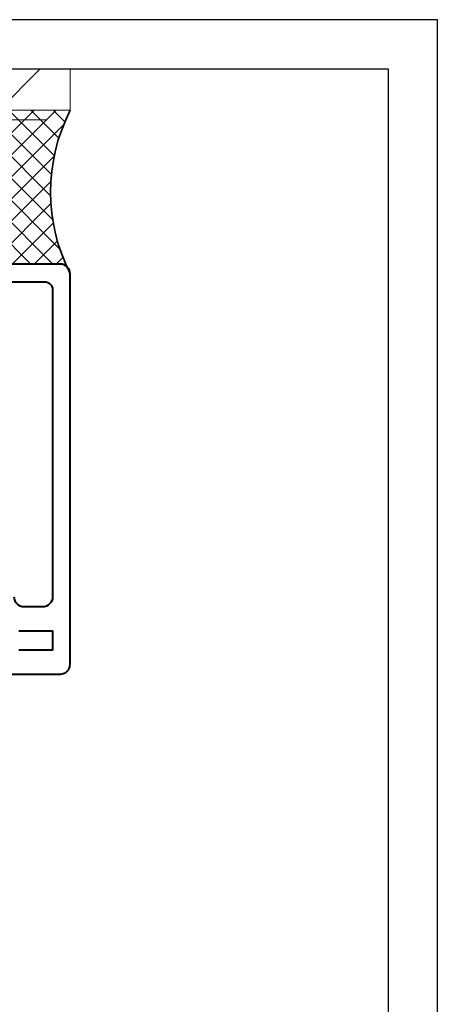
# Model space of a CAD drawing. Units: millimetres. Extents: x -879 to 6259, y -51 to 2758.
# Drawn here: x 763 to 806, y 424 to 524 of the extents above; entities that cross this region are included whole.
import ezdxf

# ---------------------------------------------------------------- set-up
doc = ezdxf.new("R2010")
doc.units = ezdxf.units.MM
doc.linetypes.add('HIDDEN', pattern=[9.525, 6.35, -3.175])
doc.layers.get('DEFPOINTS').update_dxf_attribs({"color": 5})
doc.layers.add('BORDER', color=170, linetype='Continuous')
for name, color, linetype, lineweight in [('TCL01 thick', 6, 'Continuous', 20), ('TCL02 thin', 1, 'Continuous', 9), ('TCL07 dim', 7, 'Continuous', 20), ('TCL09 extrusion', 3, 'Continuous', 40), ('TCL10 parts', 2, 'Continuous', 35)]:
    doc.layers.add(name, color=color, linetype=linetype, lineweight=lineweight)

# ---------------------------------------------------------------- blocks, each defined once
blk = doc.blocks.new('BOARDER - SYSTEM MODEL')
at = {"layer": 'BORDER', "color": 6}
blk.add_lwpolyline([(0, 575), (811, 575), (811, 0), (0, 0)], close=True, dxfattribs=at)
at = {"layer": 'DEFPOINTS', "color": 0}
blk.add_lwpolyline([(5, 570), (806, 570), (806, 5), (5, 5)], close=True, dxfattribs=at)
blk = doc.blocks.new('*U312')
at = {"layer": 'TCL02 thin'}
h = blk.add_hatch(dxfattribs=at)
h.set_pattern_fill('ANSI37', color=256, scale=0.5)
h.set_pattern_definition([(45, (-490.4183, -462.0834), (-1.122532, 1.122532), []), (135, (-490.4183, -462.0834), (-1.122532, -1.122532), [])])
h.paths.add_polyline_path([(61, 52.6), (46, 52.6, -0.414214), (51, 47.6, -0.414214), (46, 42.6), (50, 42.6, -0.414214), (51, 41.6), (51, 37.9, 0.414214), (52, 36.9), (60, 36.9, -0.173542), (60.63, 36.67, -0.22726)])
at = {"layer": 'TCL09 extrusion'}
blk.add_lwpolyline([(55.75, -0.48), (59.2, -0.48), (59.2, -2.48), (55.75, -2.48)], dxfattribs=at)
for points in [[(53.5, -4.9), (60, -4.9, 0.414214), (61, -3.9), (61, 35.9, 0.414214), (60, 36.9), (52, 36.9, -0.414214)], [(46.27, 35.1), (58.4, 35.1, -0.414214), (59.2, 34.3), (59.2, 2.95, -0.414214), (58.2, 1.95), (56.3, 1.95, -0.414214), (55.3, 2.95)]]:
    blk.add_lwpolyline(points, format="xyb", dxfattribs=at)
at = {"layer": 'TCL10 parts'}
blk.add_arc((77.44, 44.25), 18.43, 153.0604, 206.9396, dxfattribs=at)

msp = doc.modelspace()

# ---------------------------------------------------------------- hatches: boundary and pattern name
at = {"layer": 'TCL02 thin'}
h = msp.add_hatch(dxfattribs=at)
h.set_pattern_fill('ANSI31', color=256, scale=2)
h.set_pattern_definition([(45, (-5, 0), (-4.49013, 4.49013), [])])
h.paths.add_polyline_path([(768.42, 518.91), (646.42, 518.91), (646.42, 514.68), (768.42, 514.68)])

# ---------------------------------------------------------------- linework, layer by layer
at = {"layer": 'TCL01 thick', "color": 5, "linetype": 'HIDDEN'}
msp.add_lwpolyline([(645.42, 518.91), (645.42, 513.68), (766.42, 513.68)], dxfattribs=at)
at = {"layer": 'TCL01 thick'}
msp.add_lwpolyline([(646.42, 518.91), (646.42, 514.68), (768.42, 514.68), (768.42, 518.91)], dxfattribs=at)

# ---------------------------------------------------------------- block references
at = {"layer": 'TCL02 thin', "color": 0}
msp.add_blockref('BOARDER - SYSTEM MODEL', (-5.18, -51.09), dxfattribs=at)
at = {"layer": 'TCL07 dim'}
msp.add_blockref('*U312', (707.41, 462.08), dxfattribs=at)

doc.saveas('drawing.dxf')
